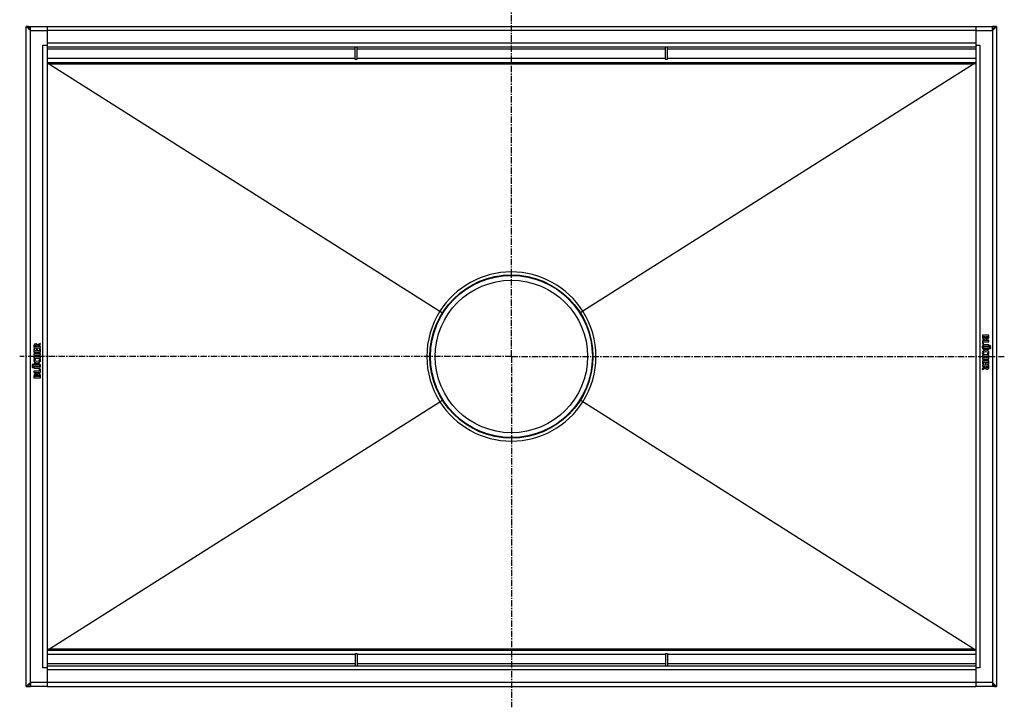
# Model space of a CAD drawing. Units: millimetres. Extents: x -1001 to 696, y -736 to 269.
# Drawn here: x -255 to 696, y -736 to -72 of the extents above; entities that cross this region are included whole.
import ezdxf

# ---------------------------------------------------------------- set-up
doc = ezdxf.new("R2010")
doc.units = ezdxf.units.MM
doc.header["$LTSCALE"] = 16.335
doc.linetypes.add('CENTER', pattern=[0.6, 0.375, -0.075, 0.075, -0.075])
doc.layers.get('0').update_dxf_attribs({"linetype": 'CONTINUOUS'})
doc.layers.add('AXES', color=7, linetype='CONTINUOUS')

msp = doc.modelspace()

# ---------------------------------------------------------------- linework, layer by layer
at = {"color": 7, "linetype": 'Continuous'}
for p, q in [((-248.59, -715.75), (-248.59, -78.75)), ((-246.59, -80.75), (-248.59, -78.75)), ((-246.59, -78.75), (-248.59, -78.75)), ((-246.59, -78.75), (-244.59, -78.75)), ((-246.59, -78.75), (-246.59, -78.75)), ((-246.59, -78.76), (-246.59, -78.75)), ((-246.55, -78.84), (-246.59, -78.76)), ((-246.34, -81), (-246.59, -80.75)), ((-244.59, -82.75), (-246.55, -78.84)), ((-246.32, -81.03), (-246.34, -81)), ((-244.59, -82.75), (-246.32, -81.03)), ((-245.59, -80.75), (-244.59, -80.75)), ((-245.46, -81.03), (-244.59, -81.03)), ((-244.59, -82.75), (-244.59, -78.75)), ((-244.59, -78.75), (-228.59, -78.75)), ((-228.59, -78.75), (-228.59, -715.76)), ((-228.59, -78.75), (668.41, -78.75)), ((668.41, -78.75), (684.41, -78.75)), ((668.41, -78.75), (668.41, -715.76)), ((686.41, -78.75), (684.41, -78.75)), ((684.41, -82.75), (684.41, -78.75)), ((686.37, -78.84), (684.41, -82.75)), ((685.41, -80.75), (684.41, -80.75)), ((686.14, -81.03), (684.41, -82.75)), ((685.27, -81.03), (684.41, -81.03)), ((686.16, -81.01), (686.14, -81.03)), ((688.41, -78.75), (686.16, -81.01)), ((686.41, -78.76), (686.37, -78.84)), ((688.41, -78.75), (686.41, -78.75)), ((686.41, -78.75), (686.41, -78.76)), ((686.41, -78.75), (686.41, -78.75)), ((688.41, -78.75), (688.41, -715.75)), ((-232.59, -96.75), (-228.59, -96.75)), ((668.41, -98.75), (-228.59, -98.75)), ((69.07, -110.75), (69.07, -98.75)), ((71.07, -110.75), (71.07, -98.75)), ((368.75, -110.75), (368.75, -98.75)), ((370.75, -110.75), (370.75, -98.75)), ((668.41, -96.75), (672.41, -96.75)), ((668.41, -113.75), (-228.59, -113.75)), ((71.07, -110.75), (69.07, -110.75)), ((370.75, -110.75), (368.75, -110.75)), ((-226.3, -115.2), (150.85, -353.6)), ((666.12, -115.2), (288.96, -353.6)), ((674.83, -376.83), (674.83, -378.36)), ((680.8, -376.65), (675.02, -376.65)), ((675.81, -377.83), (677.51, -377.83)), ((675.81, -378.24), (675.81, -377.83)), ((677.51, -377.83), (677.51, -378.26)), ((678.43, -377.83), (680.08, -377.83)), ((678.43, -378.19), (678.43, -377.83)), ((680.08, -377.83), (680.08, -378.29)), ((680.99, -378.28), (680.99, -376.83)), ((-241.17, -387.09), (-241.17, -388.56)), ((-240.98, -388.75), (-235.23, -388.75)), ((-240.34, -389.9), (-240.96, -389.73)), ((-240.26, -387.54), (-240.26, -387.2)), ((-238.49, -387.54), (-240.26, -387.54)), ((-238.49, -387.3), (-238.49, -387.54)), ((-235.34, -384.67), (-237.69, -386.01)), ((-237.53, -387.07), (-234.97, -385.8)), ((-237.53, -387.54), (-237.53, -387.07)), ((-235.2, -387.54), (-237.53, -387.54)), ((-235.2, -389.77), (-235.8, -389.77)), ((-234.88, -385.57), (-235.1, -384.77)), ((-235.01, -388.56), (-235.01, -387.73)), ((674.83, -381.99), (674.83, -384.96)), ((674.99, -385.17), (675.74, -385.33)), ((680.8, -381.8), (675.02, -381.8)), ((675.84, -385.35), (675.82, -385.35)), ((675.94, -383.03), (680.8, -383.03)), ((675.94, -385.17), (675.94, -383.03)), ((680.8, -389.11), (676.89, -389.11)), ((680.8, -385.96), (676.91, -385.96)), ((676.91, -387.19), (680.8, -387.19)), ((680.99, -382.85), (680.99, -381.99)), ((680.99, -387), (680.99, -386.15)), ((680.99, -390.1), (680.99, -389.29)), ((-241.17, -389.89), (-241.17, -392.89)), ((-241.17, -394.78), (-241.17, -395.64)), ((-241.17, -397.69), (-241.17, -398.54)), ((-240.98, -393.07), (-235.2, -393.07)), ((-235.2, -394.59), (-240.98, -394.59)), ((-240.98, -398.73), (-235.2, -398.73)), ((-240.97, -395.82), (-238.65, -395.82)), ((-238.65, -397.5), (-240.97, -397.5)), ((-240.19, -391.84), (-240.19, -390.1)), ((-238.72, -391.84), (-240.19, -391.84)), ((-238.72, -390.34), (-238.72, -391.84)), ((-238.65, -395.82), (-238.65, -397.5)), ((-237.93, -390.16), (-238.53, -390.16)), ((-237.74, -391.84), (-237.74, -390.34)), ((-235.99, -391.84), (-237.74, -391.84)), ((-237.74, -397.5), (-237.74, -395.82)), ((-237.74, -395.82), (-235.2, -395.82)), ((-235.2, -397.5), (-237.74, -397.5)), ((-235.99, -389.96), (-235.99, -391.84)), ((-235.01, -392.89), (-235.01, -389.96)), ((-235.01, -395.64), (-235.01, -394.78)), ((-235.01, -398.54), (-235.01, -397.69)), ((674.83, -395.96), (674.83, -396.82)), ((674.83, -398.87), (674.83, -399.73)), ((680.8, -395.78), (675.02, -395.78)), ((675.02, -397.01), (677.56, -397.01)), ((677.56, -398.69), (675.02, -398.69)), ((675.37, -395.01), (676, -394.65)), ((676.91, -390.29), (680.8, -390.29)), ((677.56, -397.01), (677.56, -398.69)), ((678.47, -397.01), (680.79, -397.01)), ((678.47, -398.69), (678.47, -397.01)), ((680.79, -398.69), (678.47, -398.69)), ((679.73, -394.64), (680.4, -395)), ((680.99, -396.82), (680.99, -395.96)), ((680.99, -399.73), (680.99, -398.87)), ((-241.17, -404.41), (-241.17, -405.22)), ((-241.17, -407.5), (-241.17, -408.36)), ((-237.09, -404.22), (-240.98, -404.22)), ((-240.98, -405.39), (-237.08, -405.39)), ((-237.09, -407.32), (-240.98, -407.32)), ((-240.98, -408.55), (-237.09, -408.55)), ((-239.91, -399.87), (-240.58, -399.5)), ((-235.55, -399.5), (-236.18, -399.85)), ((677.35, -407.44), (674.79, -408.71)), ((674.83, -401.62), (674.83, -404.55)), ((674.83, -405.95), (674.83, -406.78)), ((675.02, -399.92), (680.8, -399.92)), ((680.8, -401.43), (675.02, -401.43)), ((675.02, -404.74), (675.62, -404.74)), ((675.02, -406.96), (677.35, -406.96)), ((680.8, -405.76), (675.04, -405.76)), ((675.16, -409.84), (677.51, -408.5)), ((675.81, -402.66), (677.56, -402.66)), ((675.81, -404.55), (675.81, -402.66)), ((677.35, -406.96), (677.35, -407.44)), ((677.56, -402.66), (677.56, -404.16)), ((677.75, -404.35), (678.35, -404.35)), ((678.3, -406.96), (680.08, -406.96)), ((678.3, -407.21), (678.3, -406.96)), ((678.54, -402.66), (680.01, -402.66)), ((678.54, -404.16), (678.54, -402.66)), ((680.01, -402.66), (680.01, -404.41)), ((680.08, -406.96), (680.08, -407.31)), ((680.16, -404.6), (680.77, -404.78)), ((680.99, -404.62), (680.99, -401.62)), ((680.99, -407.41), (680.99, -405.95)), ((-241.17, -411.66), (-241.17, -412.52)), ((-241.17, -416.22), (-241.17, -417.68)), ((-236.12, -411.47), (-240.98, -411.47)), ((-240.98, -412.7), (-235.2, -412.7)), ((-240.98, -417.86), (-235.2, -417.86)), ((-240.26, -416.68), (-240.26, -416.22)), ((-238.61, -416.68), (-240.26, -416.68)), ((-238.61, -416.31), (-238.61, -416.68)), ((-237.69, -416.68), (-237.69, -416.25)), ((-235.99, -416.68), (-237.69, -416.68)), ((-236.12, -409.34), (-236.12, -411.47)), ((-236.03, -409.16), (-236, -409.16)), ((-235.99, -416.27), (-235.99, -416.68)), ((-235.17, -409.34), (-235.92, -409.18)), ((-235.01, -412.52), (-235.01, -409.54)), ((-235.01, -417.68), (-235.01, -416.15)), ((674.69, -408.94), (674.92, -409.74)), ((-226.3, -679.31), (150.85, -440.9)), ((287.71, -440.12), (287.53, -440)), ((666.12, -679.31), (288.96, -440.9)), ((-228.59, -680.75), (668.41, -680.75)), ((69.07, -683.75), (71.07, -683.75)), ((69.07, -683.75), (69.07, -695.75)), ((71.07, -683.75), (71.07, -695.75)), ((368.75, -683.75), (370.75, -683.75)), ((368.75, -683.75), (368.75, -695.75)), ((370.75, -683.75), (370.75, -695.75)), ((-228.59, -697.75), (-232.59, -697.75)), ((-228.59, -695.75), (668.41, -695.75)), ((672.41, -697.75), (668.41, -697.75)), ((-246.55, -715.67), (-244.59, -711.76)), ((-246.32, -713.48), (-244.59, -711.76)), ((-244.59, -711.76), (-244.59, -715.76)), ((684.41, -711.76), (686.14, -713.48)), ((684.41, -711.76), (684.41, -715.76)), ((684.41, -711.76), (686.37, -715.67)), ((-248.59, -715.76), (-246.34, -713.5)), ((-248.59, -715.76), (-246.59, -715.76)), ((-246.59, -715.75), (-246.55, -715.67)), ((-246.59, -715.75), (-244.59, -715.75)), ((-246.59, -715.76), (-246.59, -715.75)), ((-246.59, -715.75), (-246.59, -715.76)), ((-246.34, -713.5), (-246.32, -713.48)), ((-245.59, -713.76), (-244.59, -713.76)), ((-245.46, -713.48), (-244.59, -713.48)), ((-228.59, -715.76), (-244.59, -715.76)), ((-228.59, -715.75), (668.41, -715.75)), ((684.41, -715.76), (668.41, -715.76)), ((685.27, -713.48), (684.41, -713.48)), ((685.41, -713.76), (684.41, -713.76)), ((686.41, -715.75), (684.41, -715.75)), ((686.14, -713.48), (686.16, -713.5)), ((686.16, -713.5), (686.41, -713.75)), ((686.37, -715.67), (686.41, -715.75)), ((686.41, -713.75), (688.41, -715.76)), ((686.41, -715.76), (686.41, -715.75)), ((686.41, -715.75), (686.41, -715.76)), ((686.41, -715.76), (688.41, -715.76))]:
    msp.add_line(p, q, dxfattribs=at)
at = {"color": 9, "linetype": 'Continuous'}
for p, q in [((-244.59, -711.76), (-244.59, -82.75)), ((-244.59, -82.75), (-228.59, -82.75)), ((668.41, -82.75), (-228.59, -82.75)), ((668.41, -82.75), (684.41, -82.75)), ((684.41, -82.75), (684.41, -711.76)), ((668.41, -94.75), (-228.59, -94.75)), ((-232.59, -697.75), (-232.59, -96.75)), ((69.07, -100.75), (-228.59, -100.75)), ((368.75, -100.75), (71.07, -100.75)), ((668.41, -100.75), (370.75, -100.75)), ((672.41, -96.75), (672.41, -697.75)), ((69.07, -109.75), (-228.59, -109.75)), ((368.75, -109.75), (71.07, -109.75)), ((668.41, -109.75), (370.75, -109.75)), ((666.12, -115.2), (-226.3, -115.2)), ((141.16, -397.25), (138.23, -397.25)), ((298.66, -397.25), (301.59, -397.25)), ((-226.3, -679.31), (666.12, -679.31)), ((69.07, -684.75), (-228.59, -684.75)), ((69.07, -693.75), (-228.59, -693.75)), ((368.75, -684.75), (71.07, -684.75)), ((368.75, -693.75), (71.07, -693.75)), ((668.41, -684.75), (370.75, -684.75)), ((668.41, -693.75), (370.75, -693.75)), ((668.41, -699.75), (-228.59, -699.75)), ((-228.59, -711.76), (-244.59, -711.76)), ((668.41, -711.75), (-228.59, -711.75)), ((684.41, -711.76), (668.41, -711.76))]:
    msp.add_line(p, q, dxfattribs=at)
at = {"color": 7, "linetype": 'Continuous'}
msp.add_circle((219.91, -397.25), 78.75, dxfattribs=at)
at = {"color": 9, "linetype": 'Continuous'}
for centre, start, end in [((219.91, -397.36), 32.35989, 147.64008), ((219.98, -397.25), 147.72778, 179.99999), ((219.84, -397.25), 327.72778, 32.27222), ((219.98, -397.25), 180.00002, 212.27222), ((219.91, -397.15), 212.35989, 270.0003), ((219.91, -397.15), 270.0003, 327.64008)]:
    msp.add_arc(centre, 81.75, start, end, dxfattribs=at)
at = {"color": 7, "linetype": 'Continuous'}
for centre, radius, start, end in [((679.41, -378.61), 1.76, 270.06945, 295.70802), ((-239.59, -415.9), 1.76, 90.06945, 115.70802), ((122.35, -704.41), 311.76, 57.69434, 57.96578)]:
    msp.add_arc(centre, radius, start, end, dxfattribs=at)
for centre, start_param, end_param in [((-293.53, -115.25), 0.035259, 0.264021), ((733.35, -115.25), 2.877572, 3.106334), ((-293.53, -679.25), -0.264021, -0.035259), ((733.35, -679.25), -3.106334, -2.877572)]:
    msp.add_ellipse(centre, major_axis=(67.28, 0), ratio=0.022297, start_param=start_param, end_param=end_param, dxfattribs=at)
for points, knots in [([(150.85, -353.6), (151.02, -353.71), (151.34, -353.91), (151.8, -354.2), (152.22, -354.47), (152.55, -354.67), (152.78, -354.81), (152.92, -354.9), (153.05, -354.98), (153.16, -355.04), (153.24, -355.09), (153.29, -355.12), (153.33, -355.14), (153.34, -355.15), (153.35, -355.15), (153.36, -355.16), (153.36, -355.16)], [0, 0, 0, 0, 0.196009, 0.384089, 0.55691, 0.708162, 0.773857, 0.832104, 0.882349, 0.924109, 0.957023, 0.980753, 0.989105, 0.995097, 0.99872, 1, 1, 1, 1]), ([(288.96, -353.6), (288.8, -353.71), (288.48, -353.91), (288.02, -354.2), (287.59, -354.47), (287.27, -354.67), (287.04, -354.81), (286.89, -354.9), (286.77, -354.98), (286.66, -355.04), (286.58, -355.09), (286.53, -355.12), (286.49, -355.14), (286.48, -355.15), (286.47, -355.15), (286.46, -355.16), (286.46, -355.16)], [0, 0, 0, 0, 0.195998, 0.384068, 0.556879, 0.708122, 0.773813, 0.832057, 0.882297, 0.924052, 0.956962, 0.980696, 0.989057, 0.995062, 0.998702, 1, 1, 1, 1]), ([(150.85, -440.9), (151.02, -440.8), (151.34, -440.6), (151.8, -440.31), (152.22, -440.04), (152.55, -439.84), (152.78, -439.7), (152.92, -439.61), (153.05, -439.53), (153.15, -439.47), (153.24, -439.42), (153.29, -439.38), (153.33, -439.37), (153.34, -439.36), (153.35, -439.36), (153.36, -439.35), (153.36, -439.35)], [0, 0, 0, 0, 0.195998, 0.384068, 0.556879, 0.708122, 0.773813, 0.832057, 0.882297, 0.924052, 0.956962, 0.980696, 0.989057, 0.995062, 0.998702, 1, 1, 1, 1]), ([(287.53, -440), (287.45, -439.95), (287.3, -439.86), (287.09, -439.73), (286.91, -439.62), (286.76, -439.53), (286.65, -439.46), (286.58, -439.42), (286.54, -439.39), (286.51, -439.38), (286.48, -439.36), (286.47, -439.36), (286.46, -439.35), (286.46, -439.35)], [0, 0, 0, 0, 0.220591, 0.418437, 0.590769, 0.735193, 0.849666, 0.895187, 0.932647, 0.961908, 0.982907, 0.995593, 1, 1, 1, 1])]:
    msp.add_open_spline(points, degree=3, knots=knots, dxfattribs=at)
for points in [[(674.86, -376.68), (674.84, -376.69), (674.83, -376.75), (674.83, -376.83)], [(674.83, -378.36), (674.83, -378.72), (674.84, -379.01), (674.87, -379.21)], [(675.02, -376.65), (674.93, -376.65), (674.87, -376.66), (674.86, -376.68)], [(674.87, -379.21), (674.89, -379.41), (674.95, -379.58), (675.01, -379.72)], [(675.01, -379.72), (675.07, -379.85), (675.16, -379.96), (675.27, -380.07)], [(675.27, -380.07), (675.38, -380.18), (675.49, -380.27), (675.64, -380.35)], [(675.64, -380.35), (675.77, -380.42), (675.92, -380.48), (676.08, -380.52)], [(676, -379.1), (675.87, -378.93), (675.81, -378.64), (675.81, -378.24)], [(676.64, -379.36), (676.34, -379.36), (676.12, -379.27), (676, -379.1)], [(676.57, -380.59), (676.95, -380.59), (677.26, -380.49), (677.52, -380.29)], [(677.3, -379.11), (677.17, -379.27), (676.95, -379.36), (676.64, -379.36)], [(677.51, -378.26), (677.51, -378.66), (677.43, -378.94), (677.3, -379.11)], [(677.52, -380.29), (677.77, -380.1), (677.95, -379.82), (678.05, -379.46)], [(678.05, -379.46), (678.2, -379.78), (678.38, -380.02), (678.59, -380.15)], [(678.46, -378.62), (678.44, -378.52), (678.43, -378.37), (678.43, -378.19)], [(678.58, -378.88), (678.52, -378.8), (678.48, -378.72), (678.46, -378.62)], [(678.86, -379.1), (678.74, -379.05), (678.65, -378.98), (678.58, -378.88)], [(678.59, -380.15), (678.81, -380.3), (679.08, -380.37), (679.41, -380.37)], [(679.27, -379.17), (679.12, -379.17), (678.98, -379.15), (678.86, -379.1)], [(679.98, -378.82), (679.84, -379.06), (679.61, -379.17), (679.27, -379.17)], [(680.06, -378.61), (680.04, -378.69), (680.02, -378.76), (679.98, -378.82)], [(680.08, -378.29), (680.08, -378.43), (680.07, -378.54), (680.06, -378.61)], [(680.17, -380.19), (680.41, -380.08), (680.59, -379.93), (680.73, -379.74)], [(680.73, -379.74), (680.78, -379.66), (680.82, -379.58), (680.85, -379.5)], [(680.95, -376.68), (680.94, -376.66), (680.88, -376.65), (680.8, -376.65)], [(680.85, -379.5), (680.89, -379.42), (680.92, -379.33), (680.94, -379.22)], [(680.94, -379.22), (680.95, -379.11), (680.96, -378.98), (680.97, -378.83)], [(680.99, -376.83), (680.99, -376.75), (680.97, -376.69), (680.95, -376.68)], [(680.97, -378.83), (680.98, -378.68), (680.99, -378.5), (680.99, -378.28)], [(-241.12, -386.3), (-241.15, -386.49), (-241.17, -386.76), (-241.17, -387.09)], [(-241.17, -388.56), (-241.17, -388.65), (-241.15, -388.7), (-241.13, -388.72)], [(-241.07, -389.71), (-241.13, -389.71), (-241.17, -389.77), (-241.17, -389.89)], [(-241.13, -388.72), (-241.12, -388.74), (-241.06, -388.75), (-240.98, -388.75)], [(-240.93, -385.77), (-241.02, -385.93), (-241.08, -386.1), (-241.12, -386.3)], [(-240.96, -389.73), (-241.01, -389.72), (-241.05, -389.71), (-241.07, -389.71)], [(-239.4, -385), (-240.14, -385), (-240.65, -385.26), (-240.93, -385.77)], [(-240.26, -387.2), (-240.26, -386.83), (-240.2, -386.58), (-240.08, -386.45)], [(-240.08, -386.45), (-239.95, -386.3), (-239.73, -386.23), (-239.41, -386.23)], [(-239.41, -386.23), (-239.07, -386.23), (-238.83, -386.31), (-238.69, -386.47)], [(-238.38, -385.24), (-238.65, -385.08), (-238.99, -385), (-239.4, -385)], [(-238.69, -386.47), (-238.55, -386.63), (-238.49, -386.91), (-238.49, -387.3)], [(-237.69, -386.01), (-237.88, -385.65), (-238.11, -385.4), (-238.38, -385.24)], [(-235.95, -389.81), (-235.97, -389.82), (-235.99, -389.88), (-235.99, -389.96)], [(-235.8, -389.77), (-235.88, -389.77), (-235.94, -389.79), (-235.95, -389.81)], [(-235.21, -384.62), (-235.24, -384.62), (-235.29, -384.64), (-235.34, -384.67)], [(-235.23, -388.75), (-235.12, -388.75), (-235.06, -388.74), (-235.04, -388.72)], [(-235.1, -384.77), (-235.12, -384.68), (-235.15, -384.62), (-235.21, -384.62)], [(-235.04, -387.58), (-235.06, -387.56), (-235.11, -387.54), (-235.2, -387.54)], [(-235.04, -389.81), (-235.06, -389.79), (-235.11, -389.77), (-235.2, -389.77)], [(-235.01, -387.73), (-235.01, -387.65), (-235.02, -387.6), (-235.04, -387.58)], [(-235.04, -388.72), (-235.02, -388.7), (-235.01, -388.65), (-235.01, -388.56)], [(-235.01, -389.96), (-235.01, -389.88), (-235.02, -389.82), (-235.04, -389.81)], [(-234.97, -385.8), (-234.89, -385.76), (-234.85, -385.71), (-234.85, -385.68)], [(-234.86, -385.65), (-234.86, -385.64), (-234.86, -385.61), (-234.88, -385.57)], [(-234.85, -385.68), (-234.85, -385.67), (-234.86, -385.66), (-234.86, -385.65)], [(675.46, -386.27), (674.94, -386.6), (674.68, -387.18), (674.68, -388.02)], [(674.68, -388.02), (674.68, -388.41), (674.73, -388.75), (674.83, -389.04)], [(674.86, -381.83), (674.84, -381.85), (674.83, -381.9), (674.83, -381.99)], [(674.83, -384.96), (674.83, -385.04), (674.84, -385.08), (674.86, -385.11)], [(674.83, -389.04), (674.94, -389.33), (675.1, -389.58), (675.33, -389.8)], [(675.02, -381.8), (674.93, -381.8), (674.87, -381.81), (674.86, -381.83)], [(674.86, -385.11), (674.87, -385.13), (674.92, -385.16), (674.99, -385.17)], [(675.33, -389.8), (675.52, -389.98), (675.74, -390.11), (675.97, -390.18)], [(676.05, -386.03), (675.83, -386.08), (675.63, -386.16), (675.46, -386.27)], [(675.66, -388.11), (675.66, -387.77), (675.75, -387.52), (675.96, -387.37)], [(675.94, -388.88), (675.75, -388.73), (675.66, -388.47), (675.66, -388.11)], [(675.74, -385.33), (675.78, -385.34), (675.81, -385.35), (675.82, -385.35)], [(675.84, -385.35), (675.91, -385.35), (675.94, -385.29), (675.94, -385.17)], [(676.89, -389.11), (676.45, -389.11), (676.13, -389.03), (675.94, -388.88)], [(675.96, -387.37), (676.01, -387.34), (676.06, -387.3), (676.1, -387.28)], [(676.91, -385.96), (676.55, -385.96), (676.27, -385.98), (676.05, -386.03)], [(676.08, -380.52), (676.24, -380.56), (676.4, -380.59), (676.57, -380.59)], [(676.1, -387.28), (676.16, -387.25), (676.21, -387.24), (676.28, -387.23)], [(676.28, -387.23), (676.36, -387.21), (676.45, -387.2), (676.54, -387.2)], [(676.54, -387.2), (676.64, -387.19), (676.77, -387.19), (676.91, -387.19)], [(680.95, -381.83), (680.94, -381.81), (680.88, -381.8), (680.8, -381.8)], [(680.8, -383.03), (680.88, -383.03), (680.94, -383.02), (680.95, -383)], [(680.95, -385.99), (680.94, -385.97), (680.88, -385.96), (680.8, -385.96)], [(680.8, -387.19), (680.88, -387.19), (680.94, -387.17), (680.95, -387.16)], [(680.95, -389.14), (680.94, -389.12), (680.88, -389.11), (680.8, -389.11)], [(680.99, -381.99), (680.99, -381.9), (680.97, -381.85), (680.95, -381.83)], [(680.95, -383), (680.97, -382.98), (680.99, -382.93), (680.99, -382.85)], [(680.99, -386.15), (680.99, -386.06), (680.97, -386.01), (680.95, -385.99)], [(680.95, -387.16), (680.97, -387.14), (680.99, -387.08), (680.99, -387)], [(680.99, -389.29), (680.99, -389.21), (680.97, -389.16), (680.95, -389.14)], [(681.74, -386.85), (681.62, -386.98), (681.56, -387.13), (681.56, -387.31)], [(681.56, -387.31), (681.56, -387.48), (681.62, -387.63), (681.74, -387.76)], [(681.74, -388.49), (681.62, -388.62), (681.56, -388.77), (681.56, -388.95)], [(681.56, -388.95), (681.56, -389.12), (681.62, -389.28), (681.74, -389.4)], [(682.2, -386.67), (682.02, -386.67), (681.87, -386.72), (681.74, -386.85)], [(681.74, -387.76), (681.87, -387.88), (682.01, -387.95), (682.19, -387.95)], [(682.2, -388.31), (682.02, -388.31), (681.87, -388.37), (681.74, -388.49)], [(681.74, -389.4), (681.87, -389.53), (682.02, -389.59), (682.2, -389.59)], [(682.19, -387.95), (682.36, -387.95), (682.52, -387.88), (682.64, -387.76)], [(682.64, -386.86), (682.52, -386.73), (682.37, -386.67), (682.2, -386.67)], [(682.65, -388.49), (682.52, -388.37), (682.37, -388.31), (682.2, -388.31)], [(682.2, -389.59), (682.37, -389.59), (682.52, -389.53), (682.65, -389.4)], [(682.83, -387.32), (682.83, -387.14), (682.77, -386.99), (682.64, -386.86)], [(682.64, -387.76), (682.77, -387.63), (682.83, -387.49), (682.83, -387.32)], [(682.84, -388.96), (682.84, -388.77), (682.78, -388.62), (682.65, -388.49)], [(682.65, -389.4), (682.78, -389.28), (682.84, -389.13), (682.84, -388.96)], [(-241.17, -392.89), (-241.17, -392.98), (-241.15, -393.03), (-241.13, -393.05)], [(-241.13, -394.63), (-241.15, -394.65), (-241.17, -394.7), (-241.17, -394.78)], [(-241.17, -395.64), (-241.17, -395.72), (-241.15, -395.78), (-241.13, -395.8)], [(-241.13, -397.54), (-241.15, -397.56), (-241.17, -397.61), (-241.17, -397.69)], [(-241.17, -398.54), (-241.17, -398.63), (-241.15, -398.69), (-241.13, -398.7)], [(-241.13, -393.05), (-241.12, -393.07), (-241.06, -393.07), (-240.98, -393.07)], [(-240.98, -394.59), (-241.06, -394.59), (-241.12, -394.61), (-241.13, -394.63)], [(-241.13, -395.8), (-241.12, -395.81), (-241.06, -395.82), (-240.97, -395.82)], [(-240.97, -397.5), (-241.06, -397.5), (-241.12, -397.52), (-241.13, -397.54)], [(-241.13, -398.7), (-241.12, -398.72), (-241.06, -398.73), (-240.98, -398.73)], [(-240.22, -389.97), (-240.24, -389.94), (-240.28, -389.92), (-240.34, -389.9)], [(-240.19, -390.1), (-240.19, -390.04), (-240.2, -389.99), (-240.22, -389.97)], [(-238.68, -390.19), (-238.7, -390.21), (-238.72, -390.26), (-238.72, -390.34)], [(-238.53, -390.16), (-238.61, -390.16), (-238.67, -390.17), (-238.68, -390.19)], [(-237.77, -390.19), (-237.79, -390.17), (-237.84, -390.16), (-237.93, -390.16)], [(-237.74, -390.34), (-237.74, -390.26), (-237.75, -390.21), (-237.77, -390.19)], [(-235.2, -393.07), (-235.11, -393.07), (-235.06, -393.07), (-235.04, -393.05)], [(-235.04, -394.63), (-235.06, -394.61), (-235.11, -394.59), (-235.2, -394.59)], [(-235.2, -395.82), (-235.11, -395.82), (-235.06, -395.81), (-235.04, -395.8)], [(-235.04, -397.54), (-235.06, -397.52), (-235.11, -397.5), (-235.2, -397.5)], [(-235.2, -398.73), (-235.11, -398.73), (-235.06, -398.72), (-235.04, -398.7)], [(-235.04, -393.05), (-235.02, -393.03), (-235.01, -392.98), (-235.01, -392.89)], [(-235.01, -394.78), (-235.01, -394.7), (-235.02, -394.65), (-235.04, -394.63)], [(-235.04, -395.8), (-235.02, -395.78), (-235.01, -395.73), (-235.01, -395.64)], [(-235.01, -397.69), (-235.01, -397.61), (-235.02, -397.56), (-235.04, -397.54)], [(-235.04, -398.7), (-235.02, -398.69), (-235.01, -398.63), (-235.01, -398.54)], [(675.28, -391.99), (674.87, -392.36), (674.68, -392.87), (674.68, -393.54)], [(674.68, -393.54), (674.68, -394.03), (674.8, -394.47), (675.05, -394.84)], [(674.86, -395.8), (674.84, -395.82), (674.83, -395.88), (674.83, -395.96)], [(674.83, -396.82), (674.83, -396.9), (674.84, -396.95), (674.86, -396.97)], [(674.86, -398.71), (674.84, -398.73), (674.83, -398.78), (674.83, -398.87)], [(675.02, -395.78), (674.93, -395.78), (674.87, -395.79), (674.86, -395.8)], [(674.86, -396.97), (674.87, -396.99), (674.93, -397.01), (675.02, -397.01)], [(675.02, -398.69), (674.93, -398.69), (674.87, -398.69), (674.86, -398.71)], [(675.05, -394.84), (675.13, -394.97), (675.22, -395.04), (675.29, -395.04)], [(676.41, -391.41), (675.95, -391.54), (675.57, -391.74), (675.28, -391.99)], [(675.29, -395.04), (675.31, -395.04), (675.33, -395.03), (675.37, -395.01)], [(675.72, -393.68), (675.72, -393.5), (675.75, -393.34), (675.84, -393.2)], [(675.78, -394.06), (675.74, -393.95), (675.72, -393.82), (675.72, -393.68)], [(676.04, -394.48), (675.92, -394.31), (675.83, -394.17), (675.78, -394.06)], [(675.84, -393.2), (675.92, -393.06), (676.03, -392.94), (676.17, -392.86)], [(675.97, -390.18), (676.2, -390.25), (676.52, -390.29), (676.91, -390.29)], [(676, -394.65), (676.05, -394.62), (676.08, -394.59), (676.08, -394.57)], [(676.08, -394.57), (676.08, -394.56), (676.06, -394.53), (676.04, -394.48)], [(676.17, -392.86), (676.61, -392.63), (677.28, -392.52), (678.18, -392.52)], [(678, -391.21), (677.4, -391.21), (676.87, -391.28), (676.41, -391.41)], [(679.42, -391.38), (679.02, -391.27), (678.56, -391.21), (678, -391.21)], [(678.18, -392.52), (679.45, -392.52), (680.1, -392.86), (680.1, -393.55)], [(680.43, -391.93), (680.15, -391.68), (679.8, -391.49), (679.42, -391.38)], [(679.68, -394.47), (679.66, -394.49), (679.66, -394.52), (679.66, -394.55)], [(679.66, -394.55), (679.66, -394.58), (679.68, -394.61), (679.73, -394.64)], [(679.82, -394.27), (679.74, -394.38), (679.7, -394.44), (679.68, -394.47)], [(680.1, -393.55), (680.1, -393.79), (680, -394.03), (679.82, -394.27)], [(680.4, -395), (680.41, -395.01), (680.43, -395.02), (680.47, -395.02)], [(680.95, -392.62), (680.83, -392.35), (680.66, -392.12), (680.43, -391.93)], [(680.47, -395.02), (680.52, -395.02), (680.59, -394.96), (680.68, -394.83)], [(680.68, -394.83), (680.83, -394.63), (680.94, -394.41), (681.02, -394.18)], [(680.79, -397.01), (680.88, -397.01), (680.94, -396.99), (680.95, -396.97)], [(680.95, -398.71), (680.94, -398.69), (680.88, -398.69), (680.79, -398.69)], [(680.8, -390.29), (680.88, -390.29), (680.94, -390.27), (680.95, -390.25)], [(680.95, -395.8), (680.94, -395.79), (680.88, -395.78), (680.8, -395.78)], [(680.95, -390.25), (680.97, -390.24), (680.99, -390.18), (680.99, -390.1)], [(681.14, -393.48), (681.14, -393.17), (681.08, -392.88), (680.95, -392.62)], [(680.99, -395.96), (680.99, -395.88), (680.97, -395.82), (680.95, -395.8)], [(680.95, -396.97), (680.97, -396.95), (680.99, -396.9), (680.99, -396.82)], [(680.99, -398.87), (680.99, -398.78), (680.97, -398.73), (680.95, -398.71)], [(681.02, -394.18), (681.1, -393.94), (681.14, -393.71), (681.14, -393.48)], [(-242.83, -405.11), (-242.96, -405.23), (-243.02, -405.38), (-243.02, -405.55)], [(-243.02, -405.55), (-243.02, -405.74), (-242.96, -405.89), (-242.83, -406.01)], [(-242.82, -406.75), (-242.95, -406.88), (-243.01, -407.02), (-243.01, -407.19)], [(-243.01, -407.19), (-243.01, -407.37), (-242.95, -407.52), (-242.82, -407.65)], [(-242.38, -404.92), (-242.55, -404.92), (-242.71, -404.98), (-242.83, -405.11)], [(-242.83, -406.01), (-242.71, -406.14), (-242.55, -406.2), (-242.38, -406.2)], [(-242.37, -406.56), (-242.54, -406.56), (-242.7, -406.62), (-242.82, -406.75)], [(-242.82, -407.65), (-242.7, -407.77), (-242.55, -407.84), (-242.38, -407.84)], [(-241.92, -405.11), (-242.05, -404.98), (-242.2, -404.92), (-242.38, -404.92)], [(-242.38, -406.2), (-242.2, -406.2), (-242.05, -406.14), (-241.92, -406.01)], [(-242.38, -407.84), (-242.2, -407.84), (-242.05, -407.78), (-241.92, -407.66)], [(-241.92, -406.75), (-242.05, -406.62), (-242.19, -406.56), (-242.37, -406.56)], [(-241.74, -405.56), (-241.74, -405.39), (-241.8, -405.23), (-241.92, -405.11)], [(-241.92, -406.01), (-241.8, -405.89), (-241.74, -405.74), (-241.74, -405.56)], [(-241.74, -407.2), (-241.74, -407.03), (-241.8, -406.88), (-241.92, -406.75)], [(-241.92, -407.66), (-241.8, -407.53), (-241.74, -407.38), (-241.74, -407.2)], [(-241.2, -400.33), (-241.28, -400.56), (-241.32, -400.8), (-241.32, -401.03)], [(-241.32, -401.03), (-241.32, -401.34), (-241.26, -401.62), (-241.13, -401.89)], [(-240.86, -399.68), (-241.01, -399.88), (-241.13, -400.1), (-241.2, -400.33)], [(-241.13, -404.25), (-241.15, -404.27), (-241.17, -404.33), (-241.17, -404.41)], [(-241.17, -405.22), (-241.17, -405.3), (-241.15, -405.35), (-241.13, -405.37)], [(-241.13, -407.35), (-241.15, -407.37), (-241.17, -407.42), (-241.17, -407.5)], [(-241.17, -408.36), (-241.17, -408.45), (-241.15, -408.5), (-241.13, -408.52)], [(-241.13, -401.89), (-241.01, -402.16), (-240.84, -402.39), (-240.61, -402.58)], [(-240.98, -404.22), (-241.06, -404.22), (-241.12, -404.24), (-241.13, -404.25)], [(-241.13, -405.37), (-241.12, -405.39), (-241.06, -405.39), (-240.98, -405.39)], [(-240.98, -407.32), (-241.06, -407.32), (-241.12, -407.33), (-241.13, -407.35)], [(-241.13, -408.52), (-241.12, -408.54), (-241.06, -408.55), (-240.98, -408.55)], [(-240.65, -399.49), (-240.7, -399.49), (-240.78, -399.55), (-240.86, -399.68)], [(-240.58, -399.5), (-240.59, -399.5), (-240.61, -399.49), (-240.65, -399.49)], [(-240.61, -402.58), (-240.33, -402.83), (-239.99, -403.02), (-239.6, -403.13)], [(-240.28, -400.96), (-240.28, -400.72), (-240.18, -400.47), (-240, -400.23)], [(-238.36, -401.99), (-239.64, -401.99), (-240.28, -401.65), (-240.28, -400.96)], [(-240, -400.23), (-239.92, -400.13), (-239.88, -400.07), (-239.86, -400.04)], [(-239.84, -399.96), (-239.84, -399.93), (-239.86, -399.9), (-239.91, -399.87)], [(-239.86, -400.04), (-239.84, -400.02), (-239.84, -399.99), (-239.84, -399.96)], [(-239.6, -403.13), (-239.2, -403.24), (-238.74, -403.29), (-238.18, -403.29)], [(-236.36, -401.64), (-236.79, -401.87), (-237.46, -401.99), (-238.36, -401.99)], [(-238.18, -403.29), (-237.58, -403.29), (-237.05, -403.23), (-236.59, -403.1)], [(-236.15, -404.33), (-236.38, -404.25), (-236.7, -404.22), (-237.09, -404.22)], [(-236.73, -407.31), (-236.82, -407.32), (-236.95, -407.32), (-237.09, -407.32)], [(-237.09, -408.55), (-236.73, -408.55), (-236.45, -408.53), (-236.23, -408.48)], [(-237.08, -405.39), (-236.63, -405.39), (-236.31, -405.48), (-236.12, -405.63)], [(-236.47, -407.28), (-236.54, -407.3), (-236.63, -407.31), (-236.73, -407.31)], [(-236.59, -403.1), (-236.13, -402.97), (-235.76, -402.77), (-235.47, -402.52)], [(-236.28, -407.23), (-236.34, -407.25), (-236.39, -407.27), (-236.47, -407.28)], [(-236.02, -401.31), (-236.1, -401.45), (-236.21, -401.57), (-236.36, -401.64)], [(-236.14, -407.13), (-236.2, -407.17), (-236.24, -407.21), (-236.28, -407.23)], [(-236.18, -399.85), (-236.23, -399.89), (-236.26, -399.92), (-236.26, -399.94)], [(-236.26, -399.94), (-236.26, -399.95), (-236.24, -399.98), (-236.22, -400.02)], [(-236.23, -408.48), (-236.01, -408.43), (-235.81, -408.35), (-235.64, -408.24)], [(-236.22, -400.02), (-236.1, -400.2), (-236.01, -400.34), (-235.96, -400.45)], [(-235.51, -404.71), (-235.7, -404.53), (-235.92, -404.4), (-236.15, -404.33)], [(-235.84, -406.4), (-235.84, -406.74), (-235.94, -406.98), (-236.14, -407.13)], [(-236.12, -405.63), (-235.93, -405.78), (-235.84, -406.04), (-235.84, -406.4)], [(-235.9, -400.83), (-235.9, -401.01), (-235.94, -401.17), (-236.02, -401.31)], [(-235.96, -400.45), (-235.92, -400.55), (-235.9, -400.69), (-235.9, -400.83)], [(-235.64, -408.24), (-235.12, -407.91), (-234.86, -407.33), (-234.86, -406.49)], [(-235.47, -399.47), (-235.49, -399.47), (-235.51, -399.48), (-235.55, -399.5)], [(-235.01, -405.47), (-235.12, -405.18), (-235.28, -404.93), (-235.51, -404.71)], [(-235.23, -399.67), (-235.32, -399.54), (-235.4, -399.47), (-235.47, -399.47)], [(-235.47, -402.52), (-235.06, -402.15), (-234.86, -401.64), (-234.86, -400.97)], [(-234.86, -400.97), (-234.86, -400.47), (-234.98, -400.04), (-235.23, -399.67)], [(-234.86, -406.49), (-234.86, -406.1), (-234.91, -405.75), (-235.01, -405.47)], [(674.79, -408.71), (674.71, -408.75), (674.67, -408.8), (674.67, -408.83)], [(674.67, -408.83), (674.67, -408.84), (674.68, -408.85), (674.68, -408.86)], [(674.68, -408.86), (674.68, -408.87), (674.68, -408.9), (674.69, -408.94)], [(674.83, -399.73), (674.83, -399.81), (674.84, -399.86), (674.86, -399.88)], [(674.86, -401.46), (674.84, -401.48), (674.83, -401.53), (674.83, -401.62)], [(674.83, -404.55), (674.83, -404.63), (674.84, -404.68), (674.86, -404.7)], [(674.86, -405.79), (674.84, -405.81), (674.83, -405.86), (674.83, -405.95)], [(674.83, -406.78), (674.83, -406.86), (674.84, -406.91), (674.86, -406.93)], [(674.86, -399.88), (674.87, -399.9), (674.93, -399.92), (675.02, -399.92)], [(675.02, -401.43), (674.93, -401.43), (674.87, -401.44), (674.86, -401.46)], [(674.86, -404.7), (674.87, -404.72), (674.93, -404.74), (675.02, -404.74)], [(675.04, -405.76), (674.94, -405.76), (674.87, -405.77), (674.86, -405.79)], [(674.86, -406.93), (674.87, -406.95), (674.93, -406.96), (675.02, -406.96)], [(675.62, -404.74), (675.7, -404.74), (675.75, -404.72), (675.77, -404.7)], [(675.77, -404.7), (675.79, -404.68), (675.81, -404.63), (675.81, -404.55)], [(677.51, -408.5), (677.69, -408.86), (677.93, -409.11), (678.2, -409.27)], [(677.56, -404.16), (677.56, -404.24), (677.57, -404.3), (677.59, -404.32)], [(677.59, -404.32), (677.6, -404.33), (677.66, -404.35), (677.75, -404.35)], [(678.51, -408.04), (678.37, -407.88), (678.3, -407.6), (678.3, -407.21)], [(678.35, -404.35), (678.43, -404.35), (678.48, -404.33), (678.5, -404.32)], [(678.5, -404.32), (678.52, -404.3), (678.54, -404.24), (678.54, -404.16)], [(679.23, -408.28), (678.89, -408.28), (678.65, -408.2), (678.51, -408.04)], [(679.22, -409.51), (679.96, -409.51), (680.47, -409.25), (680.75, -408.74)], [(679.9, -408.06), (679.77, -408.2), (679.55, -408.28), (679.23, -408.28)], [(680.08, -407.31), (680.08, -407.67), (680.02, -407.93), (679.9, -408.06)], [(680.01, -404.41), (680.01, -404.47), (680.02, -404.51), (680.04, -404.54)], [(680.04, -404.54), (680.06, -404.57), (680.1, -404.58), (680.16, -404.6)], [(680.75, -408.74), (680.84, -408.58), (680.9, -408.41), (680.94, -408.21)], [(680.77, -404.78), (680.83, -404.79), (680.87, -404.8), (680.89, -404.8)], [(680.8, -399.92), (680.88, -399.92), (680.94, -399.9), (680.95, -399.88)], [(680.95, -401.46), (680.94, -401.44), (680.88, -401.43), (680.8, -401.43)], [(680.95, -405.79), (680.94, -405.77), (680.88, -405.76), (680.8, -405.76)], [(680.89, -404.8), (680.95, -404.8), (680.99, -404.74), (680.99, -404.62)], [(680.94, -408.21), (680.97, -408.02), (680.99, -407.75), (680.99, -407.41)], [(680.95, -399.88), (680.97, -399.86), (680.99, -399.81), (680.99, -399.73)], [(680.99, -401.62), (680.99, -401.53), (680.97, -401.48), (680.95, -401.46)], [(680.99, -405.95), (680.99, -405.86), (680.97, -405.81), (680.95, -405.79)], [(-241.13, -411.51), (-241.15, -411.53), (-241.17, -411.58), (-241.17, -411.66)], [(-241.17, -412.52), (-241.17, -412.61), (-241.15, -412.66), (-241.13, -412.68)], [(-241.15, -415.68), (-241.16, -415.83), (-241.17, -416.01), (-241.17, -416.22)], [(-241.17, -417.68), (-241.17, -417.76), (-241.15, -417.81), (-241.13, -417.83)], [(-241.12, -415.29), (-241.13, -415.4), (-241.14, -415.52), (-241.15, -415.68)], [(-240.98, -411.47), (-241.06, -411.47), (-241.12, -411.49), (-241.13, -411.51)], [(-241.13, -412.68), (-241.12, -412.7), (-241.06, -412.7), (-240.98, -412.7)], [(-241.13, -417.83), (-241.12, -417.85), (-241.06, -417.86), (-240.98, -417.86)], [(-241.04, -415.01), (-241.07, -415.09), (-241.1, -415.18), (-241.12, -415.29)], [(-240.91, -414.77), (-240.96, -414.85), (-241, -414.93), (-241.04, -415.01)], [(-240.35, -414.31), (-240.59, -414.43), (-240.78, -414.58), (-240.91, -414.77)], [(-240.26, -416.22), (-240.26, -416.08), (-240.25, -415.97), (-240.24, -415.9)], [(-240.24, -415.9), (-240.22, -415.82), (-240.2, -415.75), (-240.16, -415.69)], [(-240.16, -415.69), (-240.02, -415.45), (-239.79, -415.34), (-239.46, -415.34)], [(-238.77, -414.35), (-238.99, -414.21), (-239.26, -414.14), (-239.59, -414.14)], [(-239.46, -415.34), (-239.3, -415.34), (-239.16, -415.36), (-239.04, -415.41)], [(-239.04, -415.41), (-238.92, -415.46), (-238.83, -415.53), (-238.76, -415.62)], [(-238.23, -415.05), (-238.38, -414.72), (-238.56, -414.49), (-238.77, -414.35)], [(-238.76, -415.62), (-238.7, -415.7), (-238.66, -415.79), (-238.64, -415.89)], [(-238.64, -415.89), (-238.62, -415.99), (-238.61, -416.13), (-238.61, -416.31)], [(-237.7, -414.21), (-237.96, -414.41), (-238.14, -414.69), (-238.23, -415.05)], [(-236.75, -413.92), (-237.13, -413.92), (-237.44, -414.02), (-237.7, -414.21)], [(-237.69, -416.25), (-237.69, -415.85), (-237.61, -415.57), (-237.48, -415.4)], [(-237.48, -415.4), (-237.35, -415.24), (-237.13, -415.15), (-236.82, -415.15)], [(-236.82, -415.15), (-236.52, -415.15), (-236.3, -415.24), (-236.18, -415.41)], [(-236.26, -413.98), (-236.42, -413.94), (-236.58, -413.92), (-236.75, -413.92)], [(-235.82, -414.16), (-235.95, -414.09), (-236.1, -414.02), (-236.26, -413.98)], [(-236.18, -415.41), (-236.05, -415.58), (-235.99, -415.86), (-235.99, -416.27)], [(-236.03, -409.16), (-236.09, -409.16), (-236.12, -409.22), (-236.12, -409.34)], [(-235.92, -409.18), (-235.96, -409.17), (-235.99, -409.16), (-236, -409.16)], [(-235.45, -414.44), (-235.56, -414.33), (-235.68, -414.24), (-235.82, -414.16)], [(-235.2, -414.79), (-235.25, -414.66), (-235.34, -414.54), (-235.45, -414.44)], [(-235.2, -412.7), (-235.11, -412.7), (-235.06, -412.7), (-235.04, -412.68)], [(-235.05, -415.3), (-235.07, -415.1), (-235.13, -414.93), (-235.2, -414.79)], [(-235.2, -417.86), (-235.11, -417.86), (-235.06, -417.85), (-235.04, -417.83)], [(-235.04, -409.4), (-235.06, -409.38), (-235.1, -409.35), (-235.17, -409.34)], [(-235.01, -416.15), (-235.01, -415.78), (-235.02, -415.5), (-235.05, -415.3)], [(-235.01, -409.54), (-235.01, -409.47), (-235.02, -409.43), (-235.04, -409.4)], [(-235.04, -412.68), (-235.02, -412.66), (-235.01, -412.61), (-235.01, -412.52)], [(-235.04, -417.83), (-235.02, -417.81), (-235.01, -417.76), (-235.01, -417.68)], [(674.92, -409.74), (674.94, -409.83), (674.97, -409.88), (675.03, -409.88)], [(675.03, -409.88), (675.06, -409.88), (675.11, -409.87), (675.16, -409.84)], [(678.2, -409.27), (678.47, -409.43), (678.81, -409.51), (679.22, -409.51)]]:
    msp.add_open_spline(points, degree=3, dxfattribs=at)
at = {"layer": 'AXES', "color": 7, "linetype": 'CENTER'}
for q in [(219.91, -58.71), (-254.96, -397.25), (219.91, -735.8), (695.96, -397.25)]:
    msp.add_line((219.91, -397.25), q, dxfattribs=at)
at = {"layer": 'AXES', "color": 9, "linetype": 'Continuous'}
msp.add_circle((219.91, -397.25), 78.22, dxfattribs=at)
at = {"layer": 'AXES', "color": 7, "linetype": 'Continuous'}
msp.add_circle((219.91, -397.25), 73.59, dxfattribs=at)
for start, end in [(147.39153, 212.60847), (327.39153, 32.60847)]:
    msp.add_arc((219.91, -397.25), 78.75, start, end, dxfattribs=at)

doc.saveas('drawing.dxf')
